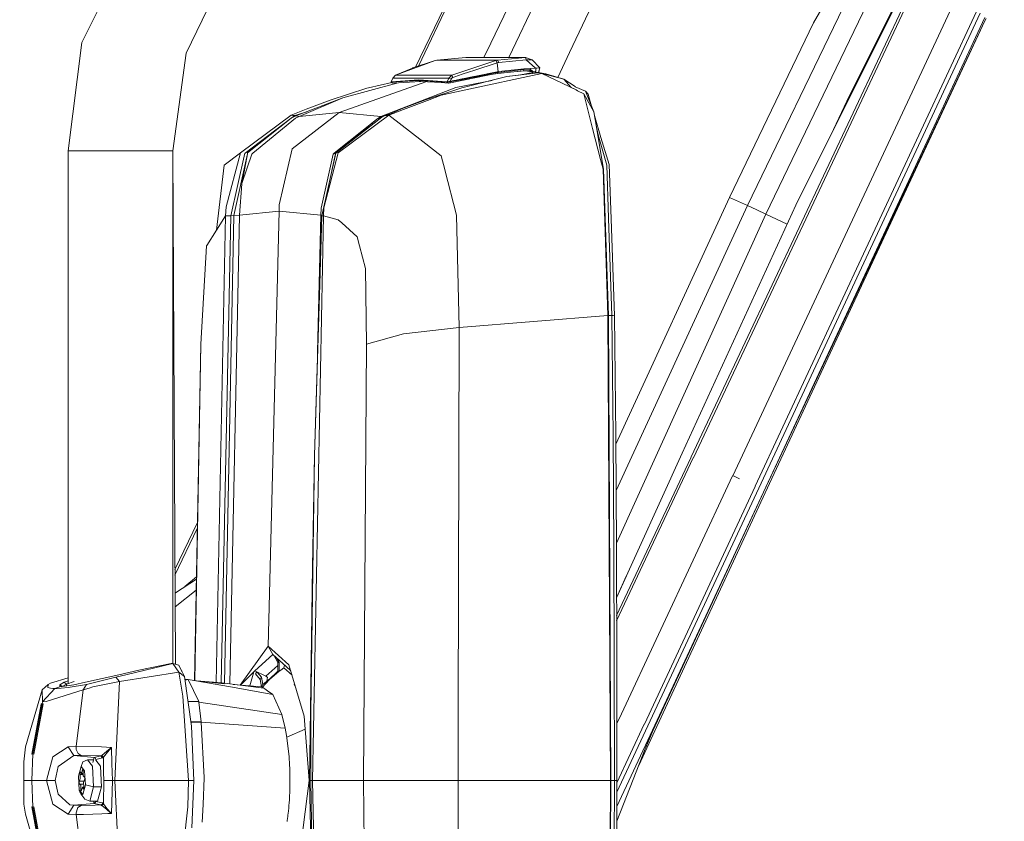
# Model space of a CAD drawing. Units: millimetres. Extents: x 755 to 8870, y -288 to 3601.
# Drawn here: x 2547 to 2799, y 2332 to 2537 of the extents above; entities that cross this region are included whole.
import ezdxf

# ---------------------------------------------------------------- set-up
doc = ezdxf.new("R2010")
doc.units = ezdxf.units.MM
doc.layers.add('1', color=7, linetype='Continuous', true_color=0xffffff)
doc.styles.add('blockfont', font='simplex.shx')
doc.dimstyles.get("Standard").update_dxf_attribs({"dimtxt": 0.18, "dimasz": 0.18, "dimexe": 0.18, "dimexo": 0.0625, "dimgap": 0.09, "dimtad": 0, "dimtih": 1, "dimtoh": 1, "dimdec": 4, "dimzin": 0, "dimdsep": 46, "dimtxsty": 'Standard', "dimcen": 0.09, "dimadec": 0, "dimazin": 0, "dimtfac": 1, "dimtdec": 4, "dimtofl": 0, "dimtmove": 0, "dimatfit": 3, "dimfxl": 1, "dimtolj": 1, "dimtzin": 0, "dimarcsym": 0})

# ---------------------------------------------------------------- blocks, each defined once
blk = doc.blocks.new('_U9')
at = {"layer": '1', "color": 18, "lineweight": 13}
for p, q in [((974.846274, 1197.49653), (974.846274, 3213.905111)), ((974.846274, 3211.905111), (2419.56897, 3211.905111)), ((4365, 3211.905111), (2920.277303, 3211.905111)), ((2451.433553, 3136.905111), (2426.433553, 3136.905111)), ((2426.433553, 3136.905111), (2426.433553, 3043.155111)), ((2683.10022, 3136.905111), (2658.10022, 3136.905111)), ((2683.10022, 3043.155111), (2683.10022, 3136.905111)), ((2426.433553, 3043.155111), (2451.433553, 3043.155111)), ((2658.10022, 3043.155111), (2683.10022, 3043.155111))]:
    blk.add_line(p, q, dxfattribs=at)
at = {"layer": '1', "color": 18, "lineweight": 70}
for points in [[(974.846274, 3211.905111), (1024.846224, 3225.302571), (1024.846323, 3198.507652)], [(4365, 3211.905111), (4315.000049, 3198.507652), (4314.999951, 3225.302571)]]:
    blk.add_solid(points, dxfattribs=at)
at = {"layer": '1', "color": 18, "linetype": 'Continuous', "lineweight": 13, "char_height": 50, "attachment_point": 7, "line_spacing_factor": 0.903614, "style": 'blockfont'}
for s, insert in [('\\W1.2899;133.5', (2423.71897, 3173.009278)), ('\\W1.1047;BBC', (2762.989803, 3173.009278)), ('\\W1.1591;3390', (2450.958553, 3051.134278))]:
    blk.add_mtext(s, dxfattribs=dict(at, insert=insert))

msp = doc.modelspace()

# ---------------------------------------------------------------- linework, layer by layer
at = {"layer": '1', "color": 18, "linetype": 'Continuous', "lineweight": 13}
for p, q in [((2648.145631, 2524.972062), (2716.45239, 2667.532828)), ((2648.846815, 2525.208731), (2717.014581, 2667.714027)), ((2738.695651, 2666.622546), (2672.049896, 2527.420607)), ((2667.404324, 2531.064895), (2695.937306, 2590.646651)), ((2750.234395, 2536.32417), (2774.419099, 2578.744796)), ((2562.547833, 2531.295148), (2572.622687, 2551.908103)), ((2777.413398, 2553.583291), (2759.453088, 2517.698196)), ((2589.249998, 2528.503028), (2598.295361, 2547.235337)), ((2776.335746, 2547.130492), (2718.822986, 2424.977687)), ((2776.934177, 2547.014859), (2719.385892, 2424.748328)), ((2745.679647, 2489.577439), (2774.762183, 2547.928241)), ((2786.546499, 2542.0939), (2729.480296, 2420.129445)), ((2738.013059, 2487.205651), (2763.986617, 2541.189817)), ((2687.618166, 2528.673795), (2692.563683, 2539.102224)), ((2733.310968, 2489.439157), (2757.824928, 2540.204671)), ((2735.258371, 2417.458203), (2792.053252, 2539.205697)), ((2792.931825, 2538.755324), (2736.145526, 2416.983035)), ((2750.234395, 2536.32417), (2728.682071, 2491.501954)), ((2794.136554, 2537.6555), (2737.350494, 2415.8999)), ((2737.350494, 2415.8999), (2794.131309, 2536.837009)), ((2794.131309, 2536.837009), (2737.843543, 2415.731099)), ((2794.131309, 2536.837009), (2794.493705, 2537.400153)), ((2558.99182, 2503.444996), (2562.547833, 2531.295148)), ((2667.404324, 2531.064895), (2665.661602, 2527.420607)), ((2585.83799, 2503.444996), (2589.249998, 2528.503028)), ((2684.606448, 2522.321289), (2687.618166, 2528.673795)), ((2653.129011, 2526.654091), (2642.936856, 2522.924033)), ((2653.129011, 2526.654091), (2647.444874, 2524.735537)), ((2653.56794, 2526.709405), (2653.129011, 2526.654091)), ((2660.990149, 2527.420607), (2653.56794, 2526.709405)), ((2653.56794, 2526.709405), (2669.105202, 2526.709405)), ((2668.679386, 2526.654091), (2657.424599, 2522.924033)), ((2660.990149, 2527.420607), (2676.347882, 2527.420607)), ((2669.032961, 2526.079264), (2663.095385, 2524.108019)), ((2669.105202, 2526.709405), (2668.679386, 2526.654091)), ((2668.679386, 2526.654091), (2669.032961, 2526.079264)), ((2669.446379, 2526.133385), (2669.032961, 2526.079264)), ((2669.032961, 2526.079264), (2669.268996, 2523.777571)), ((2676.347882, 2527.420607), (2669.105202, 2526.709405)), ((2669.105202, 2526.709405), (2669.446379, 2526.133385)), ((2676.46423, 2526.836482), (2669.446379, 2526.133385)), ((2676.347882, 2527.420607), (2676.425368, 2527.365294)), ((2678.048044, 2526.811686), (2676.347882, 2527.420607)), ((2676.425368, 2527.365294), (2676.384121, 2527.138796)), ((2676.46423, 2526.836482), (2676.384121, 2527.138796)), ((2676.46423, 2526.836482), (2678.911358, 2524.66878)), ((2678.048044, 2526.811686), (2676.46423, 2526.836482)), ((2678.048044, 2526.811686), (2679.958969, 2524.796811)), ((2642.936856, 2522.924033), (2647.324234, 2524.683324)), ((2647.324234, 2524.683324), (2647.444874, 2524.735537)), ((2660.105616, 2523.115483), (2661.921889, 2523.718444)), ((2680.477291, 2523.307887), (2660.577208, 2519.010392)), ((2663.095385, 2524.108019), (2661.921889, 2523.718444)), ((2669.029862, 2523.729649), (2663.166672, 2522.559014)), ((2666.202694, 2522.992221), (2668.115288, 2523.37369)), ((2668.059975, 2523.104993), (2669.185072, 2523.296204)), ((2668.115288, 2523.37369), (2669.274479, 2523.604956)), ((2669.268996, 2523.777571), (2669.029862, 2523.729649)), ((2669.185072, 2523.296204), (2675.776392, 2524.034825)), ((2669.185072, 2523.296204), (2669.229895, 2523.450699)), ((2669.274479, 2523.604956), (2669.229895, 2523.450699)), ((2670.233876, 2523.929682), (2669.268996, 2523.777571)), ((2669.268996, 2523.777571), (2669.271857, 2523.691979)), ((2669.271857, 2523.691979), (2669.274479, 2523.604956)), ((2669.274479, 2523.604956), (2675.886065, 2524.345008)), ((2670.236975, 2523.930159), (2670.233876, 2523.929682)), ((2670.236975, 2523.930159), (2675.896794, 2524.517861)), ((2679.496676, 2523.491469), (2671.545416, 2522.509423)), ((2679.576308, 2523.476687), (2671.545416, 2522.509423)), ((2672.269288, 2523.64182), (2676.214606, 2524.033871)), ((2674.635158, 2522.891031), (2678.595215, 2523.657647)), ((2675.74921, 2524.031779), (2675.73631, 2523.986343)), ((2675.886065, 2524.345008), (2675.776392, 2524.034825)), ((2675.776392, 2524.034825), (2675.791413, 2524.03554)), ((2675.791413, 2524.03554), (2675.901085, 2524.345961)), ((2675.791413, 2524.03554), (2677.436024, 2524.118033)), ((2675.896794, 2524.517861), (2675.886065, 2524.345008)), ((2675.886065, 2524.345008), (2675.901085, 2524.345961)), ((2678.911358, 2524.66878), (2675.896794, 2524.517861)), ((2675.901085, 2524.345961), (2677.545458, 2524.428216)), ((2676.214606, 2524.033871), (2676.342398, 2524.039832)), ((2678.595215, 2523.657647), (2676.214606, 2524.033871)), ((2676.342398, 2524.039832), (2678.722054, 2523.663846)), ((2676.342398, 2524.039832), (2677.278906, 2523.970929)), ((2677.278906, 2523.970929), (2679.65284, 2523.595658)), ((2677.403656, 2524.11641), (2677.358768, 2523.958304)), ((2677.411021, 2523.950044), (2677.474395, 2524.086201)), ((2677.436024, 2524.118033), (2677.545458, 2524.428216)), ((2677.436024, 2524.118033), (2677.692077, 2523.905615)), ((2677.450751, 2524.035401), (2677.497827, 2524.066762)), ((2677.545458, 2524.428216), (2678.225609, 2523.821274)), ((2678.595215, 2523.657647), (2678.722054, 2523.663846)), ((2678.595215, 2523.657647), (2679.496676, 2523.491469)), ((2678.722054, 2523.663846), (2679.65284, 2523.595658)), ((2678.722054, 2523.663846), (2679.623514, 2523.498145)), ((2678.85999, 2523.720991), (2679.020315, 2524.670926)), ((2679.020315, 2524.670926), (2678.911358, 2524.66878)), ((2679.958969, 2524.796811), (2679.020315, 2524.670926)), ((2679.496676, 2523.491469), (2679.623514, 2523.498145)), ((2679.496676, 2523.491469), (2679.576308, 2523.476687)), ((2679.703146, 2523.483124), (2679.576308, 2523.476687)), ((2679.576308, 2523.476687), (2680.026919, 2523.392287)), ((2679.623514, 2523.498145), (2680.554301, 2523.429719)), ((2679.623514, 2523.498145), (2679.703146, 2523.483124)), ((2679.632379, 2523.598892), (2679.958969, 2524.796811)), ((2679.65284, 2523.595658), (2680.554301, 2523.429719)), ((2679.703146, 2523.483124), (2680.633932, 2523.414937)), ((2679.703146, 2523.483124), (2680.603892, 2523.314801)), ((2679.913748, 2524.630941), (2679.734867, 2523.580559)), ((2680.026919, 2523.392287), (2680.477291, 2523.307887)), ((2680.603892, 2523.314801), (2680.477291, 2523.307887)), ((2680.477291, 2523.307887), (2689.283997, 2519.087163)), ((2680.554301, 2523.429719), (2680.633932, 2523.414937)), ((2680.603892, 2523.314801), (2686.139971, 2521.859494)), ((2681.534439, 2523.246375), (2680.603892, 2523.314801)), ((2680.633932, 2523.414937), (2681.534439, 2523.246375)), ((2650.777232, 2521.205308), (2628.514916, 2513.2862)), ((2643.334576, 2520.871793), (2629.464298, 2517.045823)), ((2642.019344, 2520.995237), (2636.065871, 2519.616213)), ((2642.264038, 2522.134152), (2641.852289, 2521.210995)), ((2641.852289, 2521.210995), (2641.865402, 2521.211234)), ((2641.852289, 2521.210995), (2641.881377, 2521.099177)), ((2641.865402, 2521.211234), (2648.999125, 2521.655169)), ((2641.881377, 2521.099177), (2641.865402, 2521.211234)), ((2641.881377, 2521.099177), (2649.004608, 2521.54192)), ((2641.881377, 2521.099177), (2642.270952, 2520.805684)), ((2642.936856, 2522.924033), (2642.264038, 2522.134152)), ((2642.264038, 2522.134152), (2656.636387, 2522.134152)), ((2642.270952, 2520.805684), (2649.39037, 2521.248189)), ((2642.936856, 2522.924033), (2657.424599, 2522.924033)), ((2648.999125, 2521.655169), (2656.180531, 2521.211234)), ((2648.999125, 2521.655169), (2649.004608, 2521.54192)), ((2649.004608, 2521.54192), (2649.39037, 2521.248189)), ((2656.175762, 2521.099177), (2649.004608, 2521.54192)), ((2649.39037, 2521.248189), (2652.968317, 2521.137562)), ((2652.968317, 2521.137562), (2654.689938, 2521.005717)), ((2654.689938, 2521.005717), (2656.557947, 2520.805684)), ((2656.180531, 2521.211234), (2656.175762, 2521.099177)), ((2656.948715, 2521.145907), (2656.175762, 2521.099177)), ((2656.175762, 2521.099177), (2656.557947, 2520.805684)), ((2656.195074, 2521.210995), (2656.180531, 2521.211234)), ((2656.636387, 2522.134152), (2656.195074, 2521.210995)), ((2656.956106, 2521.315899), (2656.195074, 2521.210995)), ((2656.557947, 2520.805684), (2657.091767, 2520.886508)), ((2657.424599, 2522.924033), (2656.636387, 2522.134152)), ((2656.636387, 2522.134152), (2657.285124, 2521.869746)), ((2657.940775, 2521.343794), (2656.948715, 2521.145907)), ((2656.952292, 2521.230307), (2656.948715, 2521.145907)), ((2656.948715, 2521.145907), (2657.020241, 2521.016207)), ((2656.956106, 2521.315899), (2656.952292, 2521.230307)), ((2657.019287, 2521.331635), (2656.956106, 2521.315899)), ((2657.285124, 2521.869746), (2657.019287, 2521.331635)), ((2657.908112, 2521.509257), (2657.019287, 2521.331635)), ((2657.020241, 2521.016207), (2657.091767, 2520.886508)), ((2657.091767, 2520.886508), (2663.308054, 2522.195187)), ((2657.43795, 2522.101489), (2657.285124, 2521.869746)), ((2657.424599, 2522.924033), (2657.665402, 2522.305337)), ((2657.532841, 2522.200909), (2657.43795, 2522.101489)), ((2657.532841, 2522.200909), (2657.610089, 2522.265759)), ((2657.665402, 2522.305337), (2657.610089, 2522.265759)), ((2657.665402, 2522.305337), (2658.159882, 2522.469607)), ((2657.908112, 2521.509257), (2658.111483, 2521.549788)), ((2660.207897, 2521.796075), (2657.940775, 2521.343794)), ((2660.098463, 2521.946517), (2658.111483, 2521.549788)), ((2660.105616, 2523.115483), (2658.159882, 2522.469607)), ((2658.437878, 2519.75545), (2667.772566, 2521.562523)), ((2671.545416, 2522.509423), (2660.017639, 2519.616213)), ((2660.178334, 2521.962491), (2660.098463, 2521.946517)), ((2660.178334, 2521.962491), (2663.10969, 2522.547808)), ((2660.207897, 2521.796075), (2661.97087, 2522.147836)), ((2661.722571, 2522.084799), (2662.507683, 2522.284117)), ((2661.820524, 2522.105281), (2661.722571, 2522.084799)), ((2663.133055, 2522.379723), (2661.822099, 2522.10561)), ((2662.507683, 2522.284117), (2662.898451, 2522.383538)), ((2662.898451, 2522.383538), (2663.093477, 2522.433367)), ((2663.093477, 2522.433367), (2663.190991, 2522.458401)), ((2663.10969, 2522.547808), (2663.166672, 2522.559014)), ((2663.190991, 2522.458401), (2663.239628, 2522.470799)), ((2663.239628, 2522.470799), (2663.263947, 2522.476998)), ((2663.308054, 2522.195187), (2663.263947, 2522.476998)), ((2666.202694, 2522.992221), (2663.274747, 2522.407993)), ((2663.308054, 2522.195187), (2666.203409, 2522.765723)), ((2666.203409, 2522.765723), (2668.059975, 2523.104993)), ((2681.534439, 2523.246375), (2686.139971, 2521.859494)), ((2686.139971, 2521.859494), (2688.078076, 2519.748774)), ((2689.039141, 2519.957867), (2686.139971, 2521.859494)), ((2635.626227, 2519.529429), (2626.207501, 2516.519156)), ((2635.626227, 2519.529429), (2636.065871, 2519.616213)), ((2639.17914, 2512.316313), (2658.437878, 2519.75545)), ((2660.017639, 2519.616213), (2650.665432, 2516.598311)), ((2660.577208, 2519.010392), (2654.654175, 2517.731276)), ((2688.078076, 2519.748774), (2689.283997, 2519.087163)), ((2689.084202, 2519.938079), (2689.039141, 2519.957867)), ((2689.084202, 2519.938079), (2691.713005, 2518.78604)), ((2689.657837, 2518.907872), (2689.283997, 2519.087163)), ((2691.247851, 2518.145886), (2689.657837, 2518.907872)), ((2691.713005, 2518.78604), (2692.358404, 2517.980185)), ((2691.713005, 2518.78604), (2693.820149, 2513.495532)), ((2629.464298, 2517.045823), (2617.366225, 2512.424794)), ((2629.464298, 2517.045823), (2618.275553, 2512.316075)), ((2626.207501, 2516.519156), (2620.055825, 2514.19529)), ((2650.665432, 2516.598311), (2644.527584, 2514.259902)), ((2651.17231, 2516.401139), (2645.06641, 2514.068452)), ((2654.654175, 2517.731276), (2651.17231, 2516.401139)), ((2693.544298, 2509.199229), (2691.247851, 2518.145886)), ((2693.820149, 2513.495532), (2691.247851, 2518.145886)), ((2692.358404, 2517.980185), (2693.373494, 2514.616969)), ((2754.61083, 2507.496844), (2759.453088, 2517.698196)), ((2620.055825, 2514.19529), (2616.228729, 2512.599555)), ((2628.514916, 2513.2862), (2616.487175, 2503.963318)), ((2620.254498, 2513.52801), (2617.110878, 2512.528983)), ((2628.514916, 2513.2862), (2618.275553, 2512.316075)), ((2628.514916, 2513.2862), (2639.17914, 2512.316313)), ((2640.763193, 2512.564269), (2644.527584, 2514.259902)), ((2645.06641, 2514.068452), (2641.221434, 2512.599555)), ((2693.820149, 2513.495532), (2694.494396, 2509.574738)), ((2694.913317, 2507.695472), (2693.820149, 2513.495532)), ((2616.228729, 2512.599555), (2603.21632, 2502.973881)), ((2616.181999, 2511.86904), (2604.368597, 2502.886143)), ((2616.181999, 2511.86904), (2605.046183, 2502.994147)), ((2606.363446, 2502.856341), (2617.285639, 2511.836377)), ((2616.181999, 2511.86904), (2617.110878, 2512.528983)), ((2617.366225, 2512.424794), (2616.181999, 2511.86904)), ((2616.228729, 2512.599555), (2616.667181, 2512.564507)), ((2617.110878, 2512.528983), (2616.667181, 2512.564507)), ((2617.366225, 2512.424794), (2617.110878, 2512.528983)), ((2618.275553, 2512.316075), (2617.285639, 2511.836377)), ((2618.275553, 2512.316075), (2617.366225, 2512.424794)), ((2627.261311, 2502.850857), (2638.112217, 2511.493054)), ((2627.655655, 2502.893534), (2639.439255, 2512.137023)), ((2638.112217, 2511.493054), (2627.655655, 2502.893534)), ((2641.221434, 2512.599555), (2628.298908, 2502.978173)), ((2639.17914, 2512.316313), (2638.112217, 2511.493054)), ((2638.112217, 2511.493054), (2639.439255, 2512.137023)), ((2639.17914, 2512.316313), (2640.071502, 2512.424853)), ((2640.299708, 2512.528744), (2639.439255, 2512.137023)), ((2641.622464, 2512.951319), (2640.299708, 2512.528744)), ((2640.299708, 2512.528744), (2640.763193, 2512.564269)), ((2640.763193, 2512.564269), (2641.221434, 2512.599555)), ((2641.221434, 2512.599555), (2649.965674, 2505.881873)), ((2694.000036, 2512.541099), (2695.68935, 2506.944028)), ((2695.578963, 2501.272765), (2693.544298, 2509.199229)), ((2694.494396, 2509.574738), (2695.828348, 2501.816598)), ((2694.936424, 2507.591811), (2694.494396, 2509.574738)), ((2649.965674, 2505.881873), (2650.017887, 2505.841818)), ((2650.017887, 2505.841818), (2654.717118, 2502.231923)), ((2694.936424, 2507.591811), (2697.172314, 2499.827233)), ((2697.788388, 2499.990073), (2695.68935, 2506.944028)), ((2558.99182, 2503.444996), (2561.458498, 2503.444996)), ((2558.99182, 2366.840208), (2558.99182, 2503.444996)), ((2567.138106, 2503.444996), (2561.458498, 2503.444996)), ((2567.138106, 2503.444996), (2574.881703, 2503.444996)), ((2580.615908, 2503.444996), (2574.881703, 2503.444996)), ((2585.83799, 2503.444996), (2580.615908, 2503.444996)), ((2585.83799, 2503.444996), (2586.513734, 2371.831289)), ((2585.83799, 2372.017388), (2585.83799, 2503.444996)), ((2613.164335, 2489.657012), (2616.487175, 2503.963318)), ((2603.21632, 2502.973881), (2599.022061, 2499.765244)), ((2603.20726, 2502.939549), (2599.493414, 2489.122)), ((2604.364067, 2502.866831), (2600.729614, 2486.853209)), ((2604.985148, 2502.715197), (2601.521641, 2486.862984)), ((2603.21632, 2502.973881), (2603.20726, 2502.939549)), ((2603.616148, 2495.383111), (2604.985148, 2502.715197)), ((2603.616148, 2495.383111), (2606.125504, 2502.660599)), ((2604.368597, 2502.886143), (2604.364067, 2502.866831)), ((2604.9923, 2502.747622), (2604.985148, 2502.715197)), ((2605.046183, 2502.994147), (2604.9923, 2502.747622)), ((2606.125504, 2502.660599), (2606.363446, 2502.856341)), ((2627.021462, 2502.660599), (2623.887926, 2488.761988)), ((2627.649695, 2502.866116), (2624.094635, 2486.853209)), ((2624.620348, 2488.857833), (2628.288656, 2502.939311)), ((2627.588183, 2502.735701), (2626.674296, 2498.472669)), ((2627.021462, 2502.660599), (2627.261311, 2502.850857)), ((2627.021462, 2502.660599), (2627.595097, 2502.768126)), ((2627.021462, 2502.660599), (2627.595097, 2502.768126)), ((2627.588183, 2502.735701), (2627.595097, 2502.768126)), ((2627.595097, 2502.768126), (2627.655655, 2502.893534)), ((2627.649695, 2502.866116), (2627.653986, 2502.885666)), ((2627.653986, 2502.885666), (2627.655655, 2502.893534)), ((2628.297716, 2502.973643), (2628.288656, 2502.939311)), ((2628.297716, 2502.973643), (2628.298908, 2502.978173)), ((2654.717118, 2502.231923), (2655.627161, 2498.665896)), ((2696.221501, 2498.770085), (2695.578963, 2501.272765)), ((2695.828348, 2501.816598), (2696.353823, 2498.761263)), ((2597.059399, 2483.121243), (2599.022061, 2499.765244)), ((2655.627161, 2498.665896), (2655.644089, 2498.599854)), ((2658.616453, 2486.953583), (2655.644089, 2498.599854)), ((2697.468907, 2461.229888), (2696.221501, 2498.770085)), ((2696.353823, 2498.761263), (2696.766526, 2486.304846)), ((2697.172314, 2499.827233), (2697.641522, 2486.278144)), ((2697.788388, 2499.990073), (2698.280483, 2486.008969)), ((2602.923065, 2486.96765), (2603.562027, 2495.055047)), ((2603.616148, 2495.383111), (2603.562027, 2495.055047)), ((2728.682071, 2491.501954), (2699.490242, 2428.279607)), ((2728.682071, 2491.501954), (2733.310968, 2489.439157)), ((2599.493414, 2489.122), (2599.385172, 2486.776915)), ((2613.095433, 2488.019314), (2602.923065, 2486.96765)), ((2613.095433, 2488.019314), (2610.324055, 2376.45587)), ((2613.164335, 2489.657012), (2613.095433, 2488.019314)), ((2623.811394, 2486.967888), (2613.095433, 2488.019314)), ((2623.887926, 2488.761988), (2623.811394, 2486.967888)), ((2624.620348, 2488.857833), (2624.531895, 2486.776915)), ((2733.310968, 2489.439157), (2699.563703, 2416.355828)), ((2745.679647, 2489.577439), (2716.474086, 2425.928262)), ((2733.310968, 2489.439157), (2735.662013, 2488.322404)), ((2738.013059, 2487.205651), (2735.662013, 2488.322404)), ((2599.385172, 2486.776915), (2596.940224, 2367.123048)), ((2599.385172, 2486.776915), (2597.059399, 2483.121243)), ((2600.729614, 2486.853209), (2598.257331, 2367.014726)), ((2601.521641, 2486.862984), (2599.133898, 2366.90981)), ((2600.729614, 2486.853209), (2599.385172, 2486.776915)), ((2602.923065, 2486.96765), (2600.506738, 2366.736977)), ((2601.521641, 2486.862984), (2600.729614, 2486.853209)), ((2602.923065, 2486.96765), (2601.521641, 2486.862984)), ((2624.531895, 2486.776915), (2621.704251, 2342.000094)), ((2624.094635, 2486.853209), (2622.184664, 2425.348368)), ((2623.811394, 2486.967888), (2622.998688, 2451.890404)), ((2624.094635, 2486.853209), (2623.532206, 2469.28629)), ((2624.102002, 2486.886392), (2623.811394, 2486.967888)), ((2624.094635, 2486.853209), (2624.531895, 2486.776915)), ((2624.531895, 2486.776915), (2628.279358, 2485.808697)), ((2629.189402, 2484.988776), (2628.279358, 2485.808697)), ((2658.616453, 2486.953583), (2659.336478, 2458.212462)), ((2696.766526, 2486.304846), (2697.596937, 2461.239663)), ((2697.645813, 2486.149874), (2697.641522, 2486.278144)), ((2697.645813, 2486.149874), (2698.508412, 2461.236563)), ((2699.154526, 2461.186019), (2698.280483, 2486.008969)), ((2699.646807, 2402.866864), (2738.013059, 2487.205651)), ((2738.013059, 2487.205651), (2743.419092, 2484.650896)), ((2594.594389, 2479.245988), (2597.059399, 2483.121243)), ((2633.17886, 2481.394616), (2629.189402, 2484.988776)), ((2633.17886, 2481.394616), (2633.76227, 2479.112712)), ((2593.000799, 2453.918305), (2594.524533, 2479.136315)), ((2594.594389, 2479.245988), (2594.524533, 2479.136315)), ((2633.76227, 2479.112712), (2635.248572, 2473.30102)), ((2635.248572, 2473.30102), (2635.570198, 2453.918305)), ((2622.184664, 2425.348368), (2623.532206, 2469.28629)), ((2697.468907, 2461.229888), (2659.336478, 2458.212462)), ((2697.596937, 2461.239663), (2697.468907, 2461.229888)), ((2697.468907, 2461.229888), (2698.102862, 2342.000094)), ((2697.596937, 2461.239663), (2698.229939, 2342.000094)), ((2698.508412, 2461.236563), (2697.596937, 2461.239663)), ((2698.508412, 2461.236563), (2698.830992, 2430.455294)), ((2698.831469, 2461.211291), (2698.508412, 2461.236563)), ((2698.831469, 2461.211291), (2699.154526, 2461.186019)), ((2699.154526, 2461.186019), (2699.477345, 2430.37304)), ((2659.336478, 2458.212462), (2645.012766, 2456.570712)), ((2659.336478, 2458.212462), (2659.087563, 2359.249796)), ((2635.570198, 2453.918305), (2645.012766, 2456.570712)), ((2593.000799, 2453.918305), (2591.418815, 2367.628097)), ((2593.000799, 2453.918305), (2591.468842, 2367.619269)), ((2635.570198, 2453.918305), (2634.783417, 2342.000094)), ((2698.830992, 2430.455294), (2699.00766, 2401.80358)), ((2699.477345, 2430.37304), (2699.653774, 2401.735869)), ((2621.277004, 2359.530535), (2622.184664, 2425.348368)), ((2622.184664, 2425.348368), (2621.721655, 2396.771994)), ((2716.474086, 2425.928262), (2699.682516, 2388.837414)), ((2718.822986, 2424.977687), (2718.731672, 2424.783853)), ((2718.731672, 2424.783853), (2699.692524, 2384.346209)), ((2699.695714, 2382.914756), (2719.373971, 2424.723056)), ((2719.373971, 2424.723056), (2719.385892, 2424.748328)), ((2700.922281, 2359.093574), (2729.464322, 2420.094875)), ((2729.480296, 2420.129445), (2729.464322, 2420.094875)), ((2729.480296, 2420.129445), (2729.81146, 2420.040753)), ((2729.81146, 2420.040753), (2731.260329, 2419.382241)), ((2706.80669, 2356.468347), (2735.226899, 2417.390731)), ((2735.258371, 2417.458203), (2735.226899, 2417.390731)), ((2736.145526, 2416.983035), (2707.706004, 2355.99747)), ((2708.908826, 2354.917672), (2737.350494, 2415.8999)), ((2737.350494, 2415.8999), (2709.108621, 2354.928163)), ((2737.843543, 2415.731099), (2709.493667, 2354.734567)), ((2586.389222, 2396.082315), (2592.161332, 2408.129093)), ((2586.396546, 2394.655913), (2592.134226, 2406.650582)), ((2699.00766, 2401.80358), (2699.007899, 2401.752558)), ((2699.071795, 2373.069611), (2699.007899, 2401.752558)), ((2699.653774, 2401.735631), (2699.653774, 2401.735869)), ((2699.717671, 2373.061267), (2699.653774, 2401.735631)), ((2621.721655, 2396.771994), (2620.90221, 2342.000094)), ((2621.277004, 2359.530535), (2621.721655, 2396.771994)), ((2591.895098, 2393.607212), (2586.525351, 2390.144017)), ((2588.94456, 2391.704275), (2591.906095, 2394.207066)), ((2702.184758, 2394.364609), (2699.682512, 2388.839206)), ((2586.525351, 2390.144017), (2586.420392, 2390.011517)), ((2591.843686, 2390.802944), (2586.438376, 2386.508766)), ((2610.324055, 2376.45587), (2603.165999, 2366.476115)), ((2606.890351, 2370.094624), (2611.49469, 2374.279109)), ((2610.324055, 2376.45587), (2611.49469, 2374.279109)), ((2615.643173, 2371.616688), (2610.324055, 2376.45587)), ((2611.49469, 2374.279109), (2614.889771, 2371.188489)), ((2585.872084, 2372.008172), (2573.75446, 2369.120684)), ((2585.438401, 2372.008172), (2577.124029, 2370.299903)), ((2585.763603, 2372.037497), (2585.438401, 2372.008172)), ((2585.872084, 2372.008172), (2585.438401, 2372.008172)), ((2585.872084, 2372.008172), (2585.763603, 2372.037497)), ((2585.872084, 2372.008172), (2587.404639, 2371.585694)), ((2587.401062, 2369.730559), (2585.872084, 2372.008172)), ((2611.868769, 2373.923627), (2612.760931, 2372.219411)), ((2611.885191, 2373.923627), (2611.868769, 2373.923627)), ((2612.558425, 2373.310766), (2613.148838, 2372.219411)), ((2612.760931, 2372.219411), (2613.148838, 2372.219411)), ((2612.760931, 2372.219411), (2612.760931, 2369.992581)), ((2613.148838, 2372.219411), (2613.148838, 2369.992581)), ((2699.071795, 2373.069611), (2699.141175, 2342.000094)), ((2699.78705, 2342.000094), (2699.717671, 2373.061267)), ((2577.124029, 2370.299903), (2571.958214, 2369.124022)), ((2572.21356, 2367.418852), (2587.401062, 2369.730559)), ((2587.401062, 2369.730559), (2588.866621, 2368.646947)), ((2588.413388, 2363.585797), (2587.401062, 2369.730559)), ((2588.103205, 2370.11489), (2587.404639, 2371.585694)), ((2588.12204, 2370.036927), (2588.103205, 2370.11489)), ((2588.866621, 2368.646947), (2588.12204, 2370.036927)), ((2603.204637, 2366.472783), (2606.890351, 2370.094624)), ((2606.628424, 2369.837236), (2605.576058, 2366.268273)), ((2606.890351, 2370.094624), (2609.711558, 2368.75805)), ((2607.36436, 2369.870058), (2607.093006, 2369.348851)), ((2607.093006, 2369.348851), (2608.243376, 2367.848006)), ((2607.524583, 2369.79415), (2608.579308, 2368.493167)), ((2613.148838, 2369.992581), (2608.914047, 2366.564837)), ((2609.711558, 2368.75805), (2612.760931, 2371.475267)), ((2610.381125, 2367.752326), (2612.760931, 2369.992581)), ((2613.148838, 2369.992581), (2610.685974, 2367.86541)), ((2612.760931, 2369.992581), (2613.148838, 2369.992581)), ((2613.148838, 2369.992581), (2613.581091, 2370.312062)), ((2614.30493, 2370.847312), (2613.581091, 2370.312062)), ((2614.508268, 2371.53578), (2614.30493, 2370.847312)), ((2614.30493, 2370.847312), (2616.425047, 2368.958116)), ((2614.889771, 2371.188489), (2616.090537, 2370.095537)), ((2619.503647, 2358.490077), (2615.643173, 2371.616688)), ((2553.830773, 2366.597024), (2554.510027, 2366.945115)), ((2554.510027, 2366.945115), (2558.99182, 2368.359077)), ((2556.841522, 2366.554347), (2557.977825, 2367.187825)), ((2557.454973, 2366.075364), (2558.586031, 2366.707173)), ((2557.977825, 2367.187825), (2558.99182, 2367.543223)), ((2557.977825, 2367.187825), (2558.586031, 2366.707173)), ((2558.586031, 2366.707173), (2560.542829, 2367.348698)), ((2558.586031, 2366.707173), (2558.586031, 2366.254403)), ((2563.452631, 2367.187825), (2560.463578, 2366.554347)), ((2571.958214, 2369.124022), (2563.452631, 2367.187825)), ((2563.747555, 2366.597024), (2571.234375, 2368.520346)), ((2572.21356, 2367.418852), (2565.355211, 2365.973321)), ((2571.003824, 2342.000094), (2572.21356, 2367.418852)), ((2571.234375, 2368.520346), (2573.75446, 2369.120684)), ((2572.21356, 2367.418852), (2571.234375, 2368.520346)), ((2588.866621, 2368.646947), (2590.625674, 2355.900136)), ((2589.783579, 2367.91667), (2588.967399, 2367.91667)), ((2589.783579, 2367.91667), (2588.990245, 2367.751115)), ((2589.783579, 2367.91667), (2592.492729, 2362.256375)), ((2600.648552, 2365.999308), (2589.783579, 2367.91667)), ((2591.959567, 2367.53267), (2598.381907, 2367.004481)), ((2591.973254, 2367.530254), (2599.146277, 2366.815892)), ((2609.216362, 2365.640488), (2598.381907, 2367.004481)), ((2608.579308, 2368.493167), (2608.243376, 2367.848006)), ((2608.243376, 2367.848006), (2608.562308, 2366.010742)), ((2608.579308, 2368.493167), (2608.914047, 2366.564837)), ((2610.685974, 2367.86541), (2608.652642, 2365.711457)), ((2609.605276, 2368.808402), (2609.708458, 2368.755189)), ((2609.711558, 2368.75805), (2609.708458, 2368.755189)), ((2609.708458, 2368.755189), (2609.899431, 2368.623343)), ((2610.111386, 2368.379441), (2609.899431, 2368.623343)), ((2610.064179, 2368.093577), (2609.950349, 2367.403645)), ((2610.111386, 2368.379441), (2610.064179, 2368.093577)), ((2617.045025, 2366.850028), (2616.995484, 2366.564837)), ((2552.316099, 2365.259019), (2548.032433, 2350.659934)), ((2552.316099, 2365.259019), (2553.830773, 2366.597024)), ((2552.451044, 2362.197724), (2552.316099, 2365.259019)), ((2552.451044, 2362.197724), (2555.586487, 2365.563717)), ((2553.36538, 2362.249699), (2562.858969, 2365.259019)), ((2553.782374, 2365.826693), (2553.830773, 2366.597024)), ((2553.782374, 2365.826693), (2554.463536, 2365.645972)), ((2555.098444, 2365.578023), (2554.463536, 2365.645972)), ((2555.586487, 2365.563717), (2555.098444, 2365.578023)), ((2555.586487, 2365.563717), (2556.836993, 2365.97499)), ((2556.160122, 2365.578023), (2555.586487, 2365.563717)), ((2556.160122, 2365.578023), (2557.205588, 2365.645972)), ((2556.836993, 2365.97499), (2556.841522, 2366.554347)), ((2560.463578, 2366.554347), (2556.836993, 2365.97499)), ((2557.454973, 2366.075364), (2556.841522, 2366.554347)), ((2557.205588, 2365.645972), (2558.983237, 2365.826693)), ((2557.454973, 2366.073714), (2557.454973, 2366.075364)), ((2558.983237, 2365.826693), (2563.747555, 2366.597024)), ((2562.858969, 2365.259019), (2561.037689, 2350.713101)), ((2562.858969, 2365.259019), (2563.747555, 2366.597024)), ((2562.858969, 2365.259019), (2564.379126, 2365.70653)), ((2564.379126, 2365.70653), (2565.355211, 2365.973321)), ((2600.648552, 2365.999308), (2611.513525, 2364.082184)), ((2601.301862, 2366.636876), (2608.686596, 2366.000023)), ((2608.914047, 2366.564837), (2608.622816, 2366.005524)), ((2608.831936, 2365.901386), (2608.686596, 2366.000023)), ((2609.216362, 2365.640488), (2608.831936, 2365.901386)), ((2609.424263, 2365.499583), (2609.216362, 2365.640488)), ((2610.13332, 2365.018454), (2609.424263, 2365.499583)), ((2611.513525, 2364.082184), (2610.13332, 2365.018454)), ((2617.301771, 2365.977025), (2616.995484, 2366.564837)), ((2552.559525, 2361.686555), (2550.211102, 2348.749962)), ((2552.04168, 2361.565438), (2552.077204, 2361.686555)), ((2552.310616, 2361.685839), (2552.077204, 2361.686555)), ((2552.310616, 2361.685839), (2552.27533, 2361.564961)), ((2552.310616, 2361.685839), (2552.451044, 2362.197724)), ((2552.559525, 2361.686555), (2552.310616, 2361.685839)), ((2553.36538, 2362.249699), (2552.451044, 2362.197724)), ((2552.559525, 2361.686555), (2552.524477, 2361.565438)), ((2589.843184, 2342.000094), (2588.413388, 2363.585797)), ((2592.492729, 2362.256375), (2589.748064, 2362.259649)), ((2592.52134, 2362.060395), (2592.492729, 2362.256375)), ((2592.52134, 2362.060395), (2593.139082, 2356.999961)), ((2613.799483, 2358.93735), (2592.52134, 2362.060395)), ((2613.799483, 2358.93735), (2611.513525, 2364.082184)), ((2552.04168, 2361.565438), (2549.71543, 2348.749962)), ((2552.27533, 2361.564961), (2549.962908, 2348.819819)), ((2552.524477, 2361.565438), (2550.211102, 2348.749962)), ((2552.27533, 2361.564961), (2552.04168, 2361.565438)), ((2552.524477, 2361.565438), (2552.27533, 2361.564961)), ((2621.277004, 2359.530535), (2621.235043, 2342.849579)), ((2659.087563, 2359.249736), (2659.044176, 2342.000094)), ((2593.139082, 2356.999961), (2590.474215, 2356.997663)), ((2593.142897, 2356.963006), (2590.478998, 2356.963006)), ((2593.139082, 2356.999961), (2593.14099, 2356.981364)), ((2593.14099, 2356.981364), (2593.141943, 2356.972542)), ((2593.142897, 2356.963006), (2593.141943, 2356.972542)), ((2593.142897, 2356.963006), (2593.882471, 2342.726079)), ((2593.142897, 2356.963006), (2614.671856, 2355.410424)), ((2614.671856, 2355.410424), (2613.799483, 2358.93735)), ((2620.793968, 2342.000094), (2619.503647, 2358.490077)), ((2700.922281, 2359.093574), (2699.754445, 2356.597677)), ((2591.230303, 2342.000094), (2590.625674, 2355.900136)), ((2615.020186, 2353.506413), (2614.671856, 2355.410424)), ((2615.072907, 2353.065768), (2619.768225, 2355.108835)), ((2708.908826, 2354.917672), (2699.775187, 2331.550372)), ((2708.908826, 2354.917672), (2699.779493, 2335.34339)), ((2699.783655, 2339.008889), (2707.706004, 2355.99747)), ((2699.786391, 2341.419353), (2706.773311, 2356.396821)), ((2705.366346, 2345.854669), (2709.493667, 2354.734567)), ((2706.773311, 2356.396821), (2706.80669, 2356.468347)), ((2709.108621, 2354.928163), (2707.176741, 2350.486345)), ((2615.666777, 2348.102179), (2615.020186, 2353.506413)), ((2547.634274, 2346.753922), (2548.032433, 2350.659934)), ((2555.030018, 2348.062363), (2559.037119, 2350.659934)), ((2559.037119, 2350.659934), (2561.037689, 2350.713101)), ((2559.037119, 2350.659934), (2560.431868, 2348.377076)), ((2561.037689, 2350.713101), (2561.071068, 2349.907008)), ((2561.037689, 2350.713101), (2567.549378, 2350.612488)), ((2561.540276, 2348.887768), (2561.071068, 2349.907008)), ((2567.549378, 2350.612488), (2570.098072, 2350.454894)), ((2567.609459, 2348.428097), (2568.9179, 2349.493828)), ((2568.039805, 2347.972003), (2569.068104, 2349.212494)), ((2568.9179, 2349.493828), (2570.098072, 2350.454894)), ((2569.068104, 2349.212494), (2569.116503, 2349.270907)), ((2570.098072, 2350.454894), (2569.116503, 2349.270907)), ((2570.098072, 2350.454894), (2570.221573, 2346.22964)), ((2547.634274, 2346.753922), (2547.609478, 2342.000094)), ((2549.962908, 2348.816004), (2549.643189, 2342.000094)), ((2549.962908, 2348.816004), (2549.715191, 2348.746386)), ((2549.71543, 2348.749962), (2549.715191, 2348.746386)), ((2549.962908, 2348.819819), (2549.71543, 2348.749962)), ((2550.211102, 2348.749962), (2549.962908, 2348.819819)), ((2549.962908, 2348.816004), (2550.210625, 2348.746386)), ((2550.211102, 2348.749962), (2550.210625, 2348.746386)), ((2553.467184, 2342.000094), (2555.030018, 2348.062363)), ((2556.415468, 2345.532504), (2560.431868, 2348.377076)), ((2560.431868, 2348.377076), (2562.349707, 2348.414031)), ((2560.431868, 2348.377076), (2565.681368, 2347.896901)), ((2561.540276, 2348.887768), (2562.349707, 2348.414031)), ((2562.342316, 2345.598307), (2562.771469, 2346.806374)), ((2562.349707, 2348.414031), (2567.369848, 2348.280755)), ((2563.941866, 2347.306815), (2562.771469, 2346.806374)), ((2563.941866, 2347.306815), (2565.239817, 2345.672217)), ((2565.539197, 2347.306815), (2563.941866, 2347.306815)), ((2565.681368, 2347.896901), (2565.370221, 2346.605476)), ((2565.681368, 2347.896901), (2567.369848, 2348.280755)), ((2565.681368, 2347.896901), (2565.99918, 2347.73716)), ((2565.99918, 2347.73716), (2566.131741, 2347.399321)), ((2566.131741, 2347.399321), (2566.078381, 2347.174044)), ((2567.270905, 2345.672217), (2566.078381, 2347.174044)), ((2567.819983, 2347.783175), (2566.131741, 2347.399321)), ((2567.369848, 2348.280755), (2567.609459, 2348.428097)), ((2567.369848, 2348.280755), (2567.594916, 2348.031846)), ((2567.594916, 2348.031846), (2567.819983, 2347.783175)), ((2567.609459, 2348.428097), (2568.039805, 2347.972003)), ((2568.039805, 2347.972003), (2567.819983, 2347.783175)), ((2568.039805, 2347.972003), (2568.069607, 2346.07133)), ((2615.719944, 2347.383109), (2615.666777, 2348.102179)), ((2615.766674, 2346.657124), (2615.719944, 2347.383109)), ((2615.766674, 2346.657124), (2615.80649, 2345.925179)), ((2556.415468, 2345.532504), (2555.657536, 2342.000094)), ((2561.661869, 2343.108264), (2562.342316, 2345.598307)), ((2562.023073, 2343.956318), (2562.046915, 2344.119874)), ((2562.046915, 2344.119874), (2562.056452, 2344.15516)), ((2562.056452, 2344.15516), (2562.099367, 2344.235268)), ((2562.099367, 2344.235268), (2562.196642, 2344.09627)), ((2562.196642, 2344.09627), (2562.444836, 2343.752947)), ((2562.342316, 2345.598307), (2563.222319, 2344.489899)), ((2562.444836, 2343.752947), (2562.633187, 2344.482985)), ((2562.706858, 2344.773141), (2562.633187, 2344.482985)), ((2562.633187, 2344.482985), (2562.812921, 2344.482985)), ((2562.754065, 2344.772902), (2562.706858, 2344.773141)), ((2562.754065, 2344.772902), (2562.766701, 2344.757167)), ((2562.766701, 2344.757167), (2562.805325, 2344.648924)), ((2562.805325, 2344.648924), (2562.823921, 2344.242659)), ((2562.823921, 2344.242659), (2562.873513, 2343.213168)), ((2563.422114, 2340.891686), (2563.222319, 2344.489899)), ((2565.534264, 2340.365496), (2565.239817, 2345.672217)), ((2567.472718, 2342.037938), (2567.270905, 2345.672217)), ((2568.069607, 2346.07133), (2568.100125, 2344.118205)), ((2568.100125, 2344.118205), (2568.133503, 2342.000094)), ((2570.221573, 2346.22964), (2570.280701, 2344.199267)), ((2570.345074, 2342.000094), (2570.280701, 2344.199267)), ((2615.80649, 2345.925179), (2615.83963, 2345.187989)), ((2615.866095, 2344.446746), (2615.83963, 2345.187989)), ((2615.866095, 2344.446746), (2615.885407, 2343.702403)), ((2547.609478, 2342.000094), (2547.664791, 2335.937586)), ((2549.643189, 2342.000094), (2547.609478, 2342.000094)), ((2549.643189, 2342.000094), (2553.467184, 2342.000094)), ((2549.643189, 2342.000094), (2549.962908, 2335.183945)), ((2553.467184, 2342.000094), (2555.657536, 2342.000094)), ((2553.467184, 2342.000094), (2555.030018, 2335.937586)), ((2555.657536, 2342.000094), (2555.669457, 2341.944304)), ((2556.415468, 2338.467446), (2555.669457, 2341.944304)), ((2561.861664, 2339.51005), (2561.661869, 2343.108264)), ((2561.831862, 2341.398087), (2561.835915, 2341.583815)), ((2561.835915, 2341.583815), (2561.914831, 2341.853705)), ((2561.914831, 2341.853705), (2562.113196, 2342.539874)), ((2561.914831, 2341.853705), (2563.084718, 2341.853705)), ((2562.023073, 2343.956318), (2562.049299, 2343.556729)), ((2562.049299, 2343.556729), (2562.856963, 2343.556729)), ((2562.113196, 2342.539874), (2562.049299, 2343.556729)), ((2562.444836, 2343.752947), (2562.84742, 2343.754832)), ((2562.873513, 2343.213168), (2563.125998, 2342.926112)), ((2563.16939, 2342.146245), (2562.970787, 2341.460076)), ((2562.970787, 2341.460076), (2563.034922, 2340.443221)), ((2563.225657, 2342.816916), (2563.125998, 2342.926112)), ((2563.248068, 2342.41375), (2563.16939, 2342.146245)), ((2563.225657, 2342.816916), (2563.24926, 2342.653123)), ((2563.252121, 2342.601863), (2563.248068, 2342.41375)), ((2563.24926, 2342.653123), (2563.252121, 2342.601863)), ((2567.56559, 2340.365496), (2567.474328, 2342.008948)), ((2568.039805, 2336.028185), (2568.133503, 2342.000094)), ((2569.239289, 2342.000094), (2568.133503, 2342.000094)), ((2569.239289, 2342.000094), (2570.345074, 2342.000094)), ((2570.098072, 2333.545056), (2570.345074, 2342.000094)), ((2570.345074, 2342.000094), (2571.003824, 2342.000094)), ((2571.003824, 2342.000094), (2572.216421, 2316.544858)), ((2571.003824, 2342.000094), (2589.843184, 2342.000094)), ((2589.843184, 2342.000094), (2589.709908, 2335.261431)), ((2589.843184, 2342.000094), (2591.230303, 2342.000094)), ((2591.230303, 2342.000094), (2590.768725, 2329.826441)), ((2593.884379, 2342.689362), (2593.593031, 2335.84508)), ((2593.882471, 2342.726079), (2593.884379, 2342.689362)), ((2615.885407, 2343.702403), (2615.897804, 2342.955676)), ((2615.903288, 2342.207757), (2615.893275, 2340.712157)), ((2615.903288, 2342.199174), (2615.893275, 2340.712157)), ((2615.897804, 2342.955676), (2615.901381, 2342.581835)), ((2615.902573, 2342.394915), (2615.901381, 2342.581835)), ((2615.903288, 2342.207757), (2615.902573, 2342.394915)), ((2615.903288, 2342.207757), (2615.903288, 2342.199174)), ((2617.709786, 2317.663518), (2620.793968, 2342.000094)), ((2620.90221, 2342.000094), (2620.793968, 2342.000094)), ((2620.90221, 2342.000094), (2623.811394, 2197.0323)), ((2621.235043, 2342.000094), (2620.90221, 2342.000094)), ((2621.235043, 2342.849579), (2621.235043, 2342.000094)), ((2621.235043, 2342.000094), (2621.704251, 2342.000094)), ((2621.235043, 2342.000094), (2624.094635, 2197.146741)), ((2621.704251, 2342.000094), (2628.104359, 2342.000094)), ((2621.704251, 2342.000094), (2623.118073, 2269.617644)), ((2634.783417, 2342.000094), (2628.104359, 2342.000094)), ((2634.783417, 2342.000094), (2635.291487, 2269.704905)), ((2635.074526, 2342.000094), (2634.783417, 2342.000094)), ((2644.525439, 2342.000094), (2635.074526, 2342.000094)), ((2659.044176, 2342.000094), (2644.525439, 2342.000094)), ((2659.044176, 2342.000094), (2659.336478, 2225.787488)), ((2698.102862, 2342.000094), (2659.044176, 2342.000094)), ((2698.102862, 2342.000094), (2697.468907, 2222.770301)), ((2698.229939, 2342.000094), (2697.596937, 2222.760287)), ((2698.229939, 2342.000094), (2698.102862, 2342.000094)), ((2699.141175, 2342.000094), (2698.229939, 2342.000094)), ((2699.141175, 2342.000094), (2698.508412, 2222.763386)), ((2699.464232, 2342.000094), (2699.141175, 2342.000094)), ((2699.464232, 2342.000094), (2699.78705, 2342.000094)), ((2699.78705, 2342.000094), (2699.751526, 2310.708371)), ((2561.834723, 2341.347066), (2561.831862, 2341.398087)), ((2561.834723, 2341.347066), (2561.85928, 2341.179457)), ((2561.85928, 2341.179457), (2561.958224, 2341.073838)), ((2561.861664, 2339.51005), (2562.129408, 2338.674155)), ((2562.741905, 2338.401881), (2561.861664, 2339.51005)), ((2561.958224, 2341.073838), (2562.995148, 2341.073838)), ((2562.210709, 2340.78702), (2561.958224, 2341.073838)), ((2562.260062, 2339.75729), (2562.210709, 2340.78702)), ((2562.260062, 2339.75729), (2562.512838, 2339.75729)), ((2562.278658, 2339.351025), (2562.260062, 2339.75729)), ((2562.31752, 2339.243022), (2562.278658, 2339.351025)), ((2562.329918, 2339.227286), (2562.31752, 2339.243022)), ((2562.377363, 2339.226809), (2562.329918, 2339.227286)), ((2562.377363, 2339.226809), (2562.450796, 2339.517203)), ((2562.639385, 2340.247002), (2562.450796, 2339.517203)), ((2562.639385, 2340.247002), (2563.047816, 2340.245071)), ((2562.887341, 2339.903679), (2562.639385, 2340.247002)), ((2562.741905, 2338.401881), (2563.422114, 2340.891686)), ((2562.887341, 2339.903679), (2563.040678, 2339.903679)), ((2562.984854, 2339.764681), (2562.887341, 2339.903679)), ((2563.027531, 2339.84479), (2562.984854, 2339.764681)), ((2563.037306, 2339.880314), (2563.027531, 2339.84479)), ((2563.06091, 2340.04387), (2563.034922, 2340.443221)), ((2563.037306, 2339.880314), (2563.06091, 2340.04387)), ((2564.478308, 2340.62871), (2563.422114, 2340.891686)), ((2565.534264, 2340.365496), (2564.478308, 2340.62871)), ((2564.530998, 2336.693373), (2565.534264, 2340.365496)), ((2567.56559, 2340.365496), (2565.534264, 2340.365496)), ((2566.562086, 2336.693373), (2567.56559, 2340.365496)), ((2615.855366, 2339.223471), (2615.789801, 2337.749091)), ((2615.893275, 2340.712157), (2615.855366, 2339.223471)), ((2556.415468, 2338.467446), (2559.458643, 2335.749236)), ((2563.30505, 2337.193576), (2562.212222, 2338.56986)), ((2564.530998, 2336.693373), (2563.30505, 2337.193576)), ((2566.562086, 2336.693373), (2564.530998, 2336.693373)), ((2565.539205, 2336.693373), (2565.681368, 2336.103287)), ((2565.908104, 2336.353627), (2566.131741, 2336.600628)), ((2566.109774, 2336.693373), (2566.131741, 2336.600628)), ((2566.131741, 2336.600628), (2567.819983, 2336.216775)), ((2615.746886, 2337.019768), (2615.697294, 2336.296883)), ((2615.746886, 2337.019768), (2615.789801, 2337.749091)), ((2547.664791, 2335.937586), (2548.032433, 2333.340254)), ((2549.715191, 2335.253564), (2549.715191, 2335.249987)), ((2549.962908, 2335.183945), (2549.715191, 2335.253564)), ((2549.715191, 2335.249987), (2549.962908, 2335.180131)), ((2549.715191, 2335.249987), (2552.04168, 2322.434512)), ((2550.210625, 2335.253564), (2549.962908, 2335.183945)), ((2550.210625, 2335.249987), (2549.962908, 2335.180131)), ((2552.27533, 2322.434989), (2549.962908, 2335.180131)), ((2550.210625, 2335.253564), (2550.210625, 2335.249987)), ((2550.210625, 2335.249987), (2552.524477, 2322.434512)), ((2552.559525, 2322.313395), (2550.210625, 2335.249987)), ((2555.030018, 2335.937586), (2559.037119, 2333.340254)), ((2559.037119, 2333.340254), (2560.431868, 2335.623112)), ((2559.458643, 2335.749236), (2560.431868, 2335.623112)), ((2560.431868, 2335.623112), (2565.681368, 2336.103287)), ((2560.431868, 2335.623112), (2562.349707, 2335.585919)), ((2561.406285, 2334.783402), (2561.023146, 2333.660451)), ((2561.406285, 2334.783402), (2561.503083, 2335.06712)), ((2561.503083, 2335.06712), (2562.349707, 2335.585919)), ((2562.349707, 2335.585919), (2565.896422, 2335.680333)), ((2565.681368, 2336.103287), (2565.908104, 2336.353627)), ((2565.681368, 2336.103287), (2567.369848, 2335.719433)), ((2565.896422, 2335.680333), (2567.369848, 2335.719433)), ((2567.369848, 2335.719433), (2567.689091, 2335.880604)), ((2567.369848, 2335.719433), (2567.562252, 2335.600939)), ((2567.562252, 2335.600939), (2567.609459, 2335.572091)), ((2568.039805, 2336.028185), (2567.609459, 2335.572091)), ((2567.609459, 2335.572091), (2568.495899, 2334.849921)), ((2567.689091, 2335.880604), (2567.819983, 2336.216775)), ((2567.819983, 2336.216775), (2568.039805, 2336.028185)), ((2568.039805, 2336.028185), (2568.955332, 2334.823456)), ((2568.9179, 2334.50636), (2568.495899, 2334.849921)), ((2568.9179, 2334.50636), (2569.106966, 2334.352341)), ((2568.955332, 2334.823456), (2570.008188, 2333.643523)), ((2569.106966, 2334.352341), (2570.098072, 2333.545056)), ((2587.401062, 2314.268437), (2589.709908, 2335.261431)), ((2593.593031, 2335.84508), (2593.397766, 2331.261721)), ((2615.509421, 2334.175196), (2615.434557, 2333.486643)), ((2615.578324, 2334.873763), (2615.509421, 2334.175196)), ((2615.578324, 2334.873763), (2615.641028, 2335.581151)), ((2615.697294, 2336.296883), (2615.641028, 2335.581151)), ((2552.302271, 2318.775502), (2548.032433, 2333.340254)), ((2559.037119, 2333.340254), (2561.037689, 2333.287087)), ((2561.023146, 2333.660451), (2561.037689, 2333.287087)), ((2561.037689, 2333.287087), (2562.950999, 2333.258477)), ((2561.037689, 2333.287087), (2562.85277, 2318.775502)), ((2565.296084, 2333.352652), (2562.950999, 2333.258477)), ((2565.296084, 2333.352652), (2567.632347, 2333.446351)), ((2567.632347, 2333.446351), (2569.166094, 2333.507624)), ((2569.166094, 2333.507624), (2570.098072, 2333.545056)), ((2570.098072, 2333.545056), (2570.008188, 2333.643523)), ((2615.174204, 2331.487027), (2615.221173, 2331.812945)), ((2615.266711, 2332.141724), (2615.221173, 2331.812945)), ((2615.353495, 2332.808581), (2615.266711, 2332.141724)), ((2615.394741, 2333.146182), (2615.353495, 2332.808581)), ((2615.394741, 2333.146182), (2615.434557, 2333.486643))]:
    msp.add_line(p, q, dxfattribs=at)

# ---------------------------------------------------------------- dimensions: what is measured, and where the dimension line sits
dim = msp.add_linear_dim(base=(4365, 3211.905111), p1=(974.846274, 1197.49653), p2=(4365, 3400), text='<>\\P[\\C18;\\H50.00;\\Fsimplex.shx;3390\\Fsimplex.shx;\\H50.00;\\C18; ]\\C18;\\H50.00;\\Fsimplex.shx;BBC\\Fsimplex.shx;\\H50.00;\\C18;', dimstyle='Standard', override={"dimtxt": 50, "dimasz": 50, "dimexe": 2, "dimexo": 0, "dimgap": 1.5, "dimtih": 1, "dimtoh": 1, "dimdec": 1, "dimlfac": 0.03937, "dimzin": 8, "dimdsep": 44, "dimlunit": 2, "dimtxsty": 'blockfont', "dimsah": 1, "dimse1": 0, "dimse2": 0, "dimsd1": 0, "dimsd2": 0, "dimclrd": 18, "dimclre": 18, "dimclrt": 18, "dimtol": 0, "dimtm": -0.1, "dimtfac": 1, "dimtdec": 2, "dimtofl": 1, "dimtmove": 0, "dimtzin": 8, "dimlwd": 13, "dimlwe": 13}, dxfattribs=at)
dim.commit()
dim.dimension.update_dxf_attribs({"geometry": '_U9', "text_midpoint": (2669.923137, 3211.905111), "dimtype": 160})

doc.saveas('drawing.dxf')
